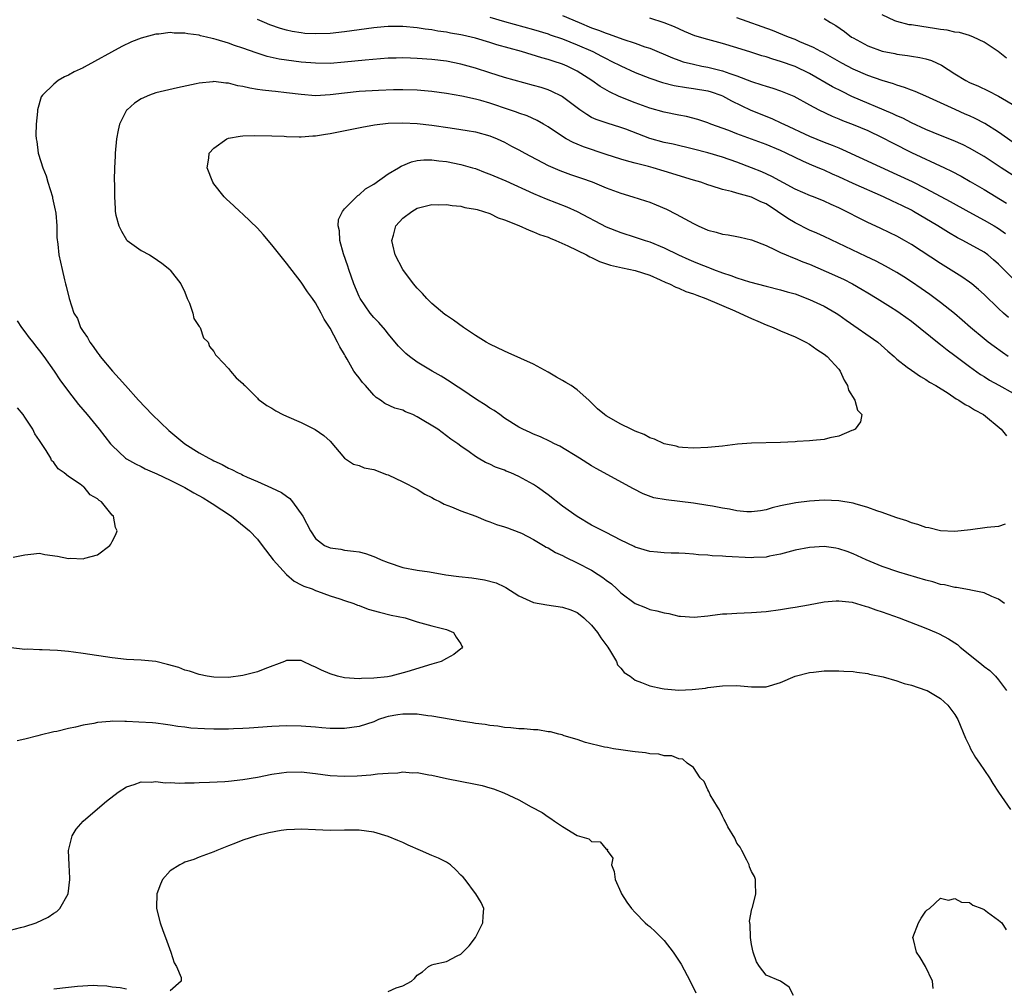
# Model space of a CAD drawing. Units: inches. Extents: x 2568000 to 2571000, y 1506000 to 1509000.
# Drawn here: x 2570260 to 2570396, y 1506500 to 1506633 of the extents above; entities that cross this region are included whole.
import ezdxf

# ---------------------------------------------------------------- set-up
doc = ezdxf.new("R2010")
doc.units = ezdxf.units.IN
doc.header["$MEASUREMENT"] = 0
doc.layers.add('LD25681506_2ft', color=80, linetype='Continuous')

msp = doc.modelspace()

# ---------------------------------------------------------------- linework, layer by layer
at = {"layer": 'LD25681506_2ft'}
for points, elevation in [([(2570325, 1506633.75), (2570327, 1506633.13), (2570331, 1506632.02), (2570333, 1506631.43), (2570333.31, 1506631.31), (2570335, 1506630.75), (2570337, 1506629.95), (2570339.16, 1506629), (2570340.37, 1506628.37), (2570341, 1506628.03), (2570341.7, 1506627.7), (2570343, 1506627.03), (2570345, 1506626.1), (2570347, 1506625.34), (2570348.76, 1506624.76), (2570350.34, 1506624.34), (2570352.04, 1506624.04), (2570353, 1506623.92), (2570355, 1506623.58), (2570355.45, 1506623.45), (2570356.79, 1506623), (2570357, 1506622.91), (2570358.23, 1506622.23), (2570360.92, 1506620.92), (2570363.78, 1506619.78), (2570365.15, 1506619.15), (2570365.43, 1506619), (2570369, 1506617.33), (2570371, 1506616.52), (2570372.12, 1506616.12), (2570373, 1506615.73), (2570373.53, 1506615.53), (2570381, 1506612.09), (2570383.09, 1506611.09), (2570385, 1506610.14), (2570388.35, 1506608.35), (2570390.91, 1506606.91), (2570393, 1506605.8), (2570394.39, 1506605), (2570395, 1506604.63), (2570395.94, 1506603.94)], 10260), ([(2570335, 1506633.98), (2570337.28, 1506633), (2570339, 1506632.28), (2570339.96, 1506631.96), (2570341, 1506631.52), (2570341.41, 1506631.41), (2570343.29, 1506630.71), (2570345, 1506630.16), (2570346.33, 1506629.67), (2570347, 1506629.45), (2570350.12, 1506628.12), (2570351, 1506627.81), (2570351.61, 1506627.61), (2570353, 1506627.25), (2570354.17, 1506627), (2570355, 1506626.85), (2570357, 1506626.35), (2570358.03, 1506625.97), (2570359, 1506625.67), (2570361, 1506624.9), (2570362.44, 1506624.44), (2570363, 1506624.23), (2570363.95, 1506623.95), (2570365, 1506623.59), (2570366.84, 1506622.84), (2570369, 1506621.67), (2570370.26, 1506621), (2570372.1, 1506620.1), (2570373, 1506619.76), (2570373.52, 1506619.52), (2570375, 1506618.98), (2570377, 1506618.12), (2570379, 1506617.18), (2570380.42, 1506616.42), (2570383, 1506615.1), (2570387.55, 1506613), (2570388.53, 1506612.53), (2570389.84, 1506611.84), (2570391.11, 1506611.11), (2570393, 1506609.99), (2570396.11, 1506608.11)], 10258), ([(2570397, 1506611.95), (2570395.34, 1506613), (2570393, 1506614.56), (2570391, 1506615.72), (2570390.15, 1506616.15), (2570388.75, 1506616.75), (2570387, 1506617.44), (2570385, 1506618.27), (2570383, 1506619.18), (2570381.81, 1506619.81), (2570381, 1506620.15), (2570380.44, 1506620.44), (2570374.83, 1506622.83), (2570373.48, 1506623.48), (2570372.16, 1506624.16), (2570369, 1506625.96), (2570367, 1506626.94), (2570365, 1506627.64), (2570363.94, 1506627.94), (2570363, 1506628.26), (2570362.43, 1506628.43), (2570360.92, 1506628.92), (2570359, 1506629.52), (2570357, 1506630.1), (2570355, 1506630.64), (2570353.19, 1506631.19), (2570351.77, 1506631.77), (2570350.39, 1506632.39), (2570348.98, 1506632.98), (2570347, 1506633.61)], 10256), ([(2570397, 1506616.5), (2570395, 1506617.9), (2570393.11, 1506619.11), (2570391.79, 1506619.79), (2570391, 1506620.15), (2570390.4, 1506620.4), (2570389.01, 1506621.01), (2570385, 1506622.88), (2570383.52, 1506623.52), (2570383, 1506623.7), (2570382.07, 1506624.07), (2570381, 1506624.38), (2570380.56, 1506624.56), (2570379, 1506625.02), (2570377, 1506625.72), (2570375, 1506626.58), (2570373.41, 1506627.41), (2570372.14, 1506628.14), (2570370.85, 1506628.85), (2570370.53, 1506629), (2570369.55, 1506629.55), (2570367.65, 1506630.35), (2570367, 1506630.64), (2570366.07, 1506631), (2570365.32, 1506631.32), (2570363.89, 1506631.89), (2570359, 1506633.64)], 10254), ([(2570396.09, 1506628.09), (2570394.95, 1506629), (2570393, 1506630.31), (2570391.56, 1506631), (2570391, 1506631.21), (2570389.61, 1506631.61), (2570389, 1506631.69), (2570387.95, 1506631.95), (2570387, 1506632.05), (2570386.2, 1506632.2), (2570384.43, 1506632.43), (2570383, 1506632.67), (2570382.7, 1506632.7), (2570381, 1506633.12), (2570380.75, 1506633.25), (2570379, 1506634.04)], 10250), ([(2570397, 1506597.69), (2570395, 1506599.72), (2570394.32, 1506600.32), (2570393.51, 1506601), (2570393, 1506601.37), (2570390.1, 1506603), (2570389.37, 1506603.37), (2570388.1, 1506604.1), (2570386.66, 1506605), (2570383.28, 1506607), (2570383, 1506607.15), (2570381.76, 1506607.76), (2570381, 1506608.14), (2570380.4, 1506608.4), (2570379.19, 1506609), (2570375, 1506610.82), (2570373, 1506611.74), (2570372.13, 1506612.13), (2570371, 1506612.65), (2570370.75, 1506612.75), (2570370.18, 1506613), (2570369, 1506613.49), (2570368.07, 1506613.93), (2570367, 1506614.4), (2570365.79, 1506615), (2570365, 1506615.36), (2570363, 1506616.2), (2570359, 1506617.68), (2570357.89, 1506618.11), (2570355.4, 1506619), (2570355, 1506619.17), (2570353.63, 1506619.63), (2570352.04, 1506620.04), (2570351, 1506620.24), (2570349, 1506620.65), (2570347, 1506621.21), (2570345, 1506621.94), (2570342.8, 1506622.8), (2570341.44, 1506623.44), (2570340.18, 1506624.18), (2570339.04, 1506625), (2570337, 1506626.3), (2570335.61, 1506627), (2570335, 1506627.26), (2570333.68, 1506627.68), (2570333, 1506627.91), (2570332.15, 1506628.15), (2570329.34, 1506629), (2570325.93, 1506629.93), (2570325, 1506630.23), (2570323, 1506630.83), (2570321.24, 1506631.24), (2570321, 1506631.31), (2570319.55, 1506631.55), (2570319, 1506631.68), (2570317.83, 1506631.83), (2570317, 1506631.99), (2570316.1, 1506632.1), (2570315, 1506632.28), (2570313, 1506632.47), (2570311, 1506632.47), (2570310.42, 1506632.42), (2570309, 1506632.28), (2570305, 1506631.71), (2570303, 1506631.5), (2570301, 1506631.43), (2570299.51, 1506631.51), (2570299, 1506631.56), (2570297.77, 1506631.77), (2570297, 1506631.94), (2570296.18, 1506632.18), (2570294.7, 1506632.7), (2570293.95, 1506633), (2570293, 1506633.41)], 10262), ([(2570371, 1506633.54), (2570371.86, 1506633), (2570372.6, 1506632.6), (2570373.78, 1506631.78), (2570374.78, 1506631), (2570375, 1506630.87), (2570377, 1506629.78), (2570379, 1506629.04), (2570380.72, 1506628.72), (2570381, 1506628.65), (2570382.48, 1506628.48), (2570383, 1506628.37), (2570384.19, 1506628.19), (2570385, 1506627.98), (2570385.76, 1506627.76), (2570387.13, 1506627.13), (2570389, 1506625.93), (2570390.52, 1506625), (2570391, 1506624.76), (2570392.24, 1506624.24), (2570393.59, 1506623.59), (2570395, 1506622.86), (2570397.43, 1506621.43)], 10252), ([(2570396.39, 1506592.39), (2570395.68, 1506593), (2570395, 1506593.62), (2570393, 1506595.55), (2570392.24, 1506596.24), (2570391.33, 1506597), (2570391, 1506597.25), (2570389.97, 1506597.97), (2570387, 1506599.8), (2570383, 1506602.43), (2570382.04, 1506603), (2570381, 1506603.58), (2570380.05, 1506604.05), (2570378.69, 1506604.69), (2570377, 1506605.45), (2570373, 1506607.47), (2570371.95, 1506607.95), (2570371, 1506608.4), (2570369.53, 1506609), (2570369.14, 1506609.14), (2570367, 1506610.06), (2570363.8, 1506611.8), (2570362.42, 1506612.42), (2570361, 1506613), (2570359, 1506613.75), (2570357, 1506614.46), (2570355, 1506615.06), (2570353, 1506615.58), (2570350.24, 1506616.24), (2570349, 1506616.5), (2570347, 1506617.05), (2570343.69, 1506618.31), (2570343, 1506618.55), (2570341.12, 1506619.12), (2570339.64, 1506619.64), (2570339, 1506619.94), (2570338.32, 1506620.32), (2570337.35, 1506621), (2570335, 1506622.78), (2570334.87, 1506622.87), (2570333.52, 1506623.52), (2570333, 1506623.72), (2570332.04, 1506624.04), (2570331, 1506624.35), (2570327, 1506625.45), (2570325, 1506626.06), (2570323, 1506626.71), (2570321, 1506627.28), (2570319, 1506627.66), (2570317, 1506627.89), (2570315, 1506628.06), (2570314.08, 1506628.08), (2570313, 1506628.14), (2570312.1, 1506628.1), (2570311, 1506628.08), (2570307.81, 1506627.81), (2570305, 1506627.52), (2570303, 1506627.38), (2570301, 1506627.4), (2570299, 1506627.56), (2570297, 1506627.8), (2570295.97, 1506627.97), (2570294.34, 1506628.34), (2570292.82, 1506628.82), (2570291, 1506629.47), (2570289.85, 1506629.85), (2570289, 1506630.15), (2570287.33, 1506630.67), (2570287, 1506630.76), (2570286.78, 1506630.78), (2570285.97, 1506631), (2570285.18, 1506631.18), (2570285, 1506631.24), (2570283.43, 1506631.43), (2570283, 1506631.54), (2570281.54, 1506631.54), (2570281, 1506631.61), (2570279.41, 1506631.41), (2570279, 1506631.39), (2570277.48, 1506631), (2570277, 1506630.86), (2570275.68, 1506630.32), (2570274.32, 1506629.68), (2570269.13, 1506626.87), (2570269, 1506626.78), (2570267.78, 1506626.22), (2570267, 1506625.74), (2570266.46, 1506625.54), (2570265.59, 1506625), (2570265, 1506624.53), (2570263.4, 1506623), (2570263.24, 1506622.76), (2570262.73, 1506621), (2570262.74, 1506620.74), (2570262.54, 1506619), (2570262.5, 1506617.5), (2570262.54, 1506617), (2570262.63, 1506616.63), (2570262.84, 1506615), (2570262.89, 1506614.89), (2570263.45, 1506613), (2570263.9, 1506611.9), (2570264.14, 1506611), (2570264.78, 1506609), (2570264.81, 1506608.81), (2570265, 1506608), (2570265.17, 1506607.17), (2570265.22, 1506607), (2570265.26, 1506606.74), (2570265.38, 1506605), (2570265.4, 1506603.4), (2570265.52, 1506602.48), (2570265.68, 1506601), (2570266.11, 1506599), (2570266.45, 1506597.55), (2570266.59, 1506597), (2570266.69, 1506596.69), (2570267.07, 1506595), (2570267.75, 1506593), (2570268.23, 1506592.23), (2570268.67, 1506591), (2570269, 1506590.47), (2570269.61, 1506589.61), (2570269.91, 1506589), (2570270.4, 1506588.4), (2570271, 1506587.5), (2570271.23, 1506587.23), (2570271.37, 1506587), (2570273.04, 1506585), (2570273.98, 1506583.98), (2570274.82, 1506583), (2570276.62, 1506581), (2570278.5, 1506579), (2570280.82, 1506576.82), (2570281.92, 1506575.92), (2570283, 1506575), (2570285, 1506573.74), (2570286.31, 1506573), (2570286.78, 1506572.78), (2570287, 1506572.64), (2570288.13, 1506572.13), (2570289, 1506571.65), (2570289.46, 1506571.46), (2570290.35, 1506571), (2570290.8, 1506570.8), (2570291, 1506570.69), (2570291.59, 1506570.41), (2570293, 1506569.81), (2570294.94, 1506568.94), (2570296.3, 1506568.3), (2570297, 1506567.76), (2570297.44, 1506567.44), (2570297.82, 1506567), (2570299.25, 1506565), (2570300.31, 1506563), (2570301, 1506561.97), (2570302.24, 1506561), (2570303, 1506560.67), (2570304.47, 1506560.47), (2570305, 1506560.35), (2570306.21, 1506560.21), (2570307, 1506560.09), (2570307.87, 1506559.87), (2570309, 1506559.49), (2570309.35, 1506559.35), (2570310.01, 1506559), (2570311, 1506558.63), (2570313, 1506557.97), (2570315, 1506557.57), (2570316.66, 1506557.34), (2570318.94, 1506556.94), (2570320.7, 1506556.7), (2570322.51, 1506556.51), (2570324.27, 1506556.27), (2570325.84, 1506555.84), (2570327, 1506555.27), (2570327.2, 1506555.2), (2570329, 1506554.04), (2570331, 1506553.13), (2570332.81, 1506552.81), (2570335, 1506552.5), (2570336.12, 1506552.12), (2570337, 1506551.75), (2570337.43, 1506551.43), (2570337.93, 1506551), (2570339, 1506550.01), (2570339.79, 1506549), (2570340.26, 1506548.26), (2570341.21, 1506547), (2570341.61, 1506546.39), (2570342.44, 1506545), (2570342.57, 1506544.57), (2570343, 1506544.09), (2570343.49, 1506543.49), (2570344.28, 1506543), (2570345, 1506542.42), (2570345.88, 1506542.12), (2570347, 1506541.64), (2570348.69, 1506541.31), (2570349, 1506541.24), (2570351, 1506541.06), (2570352.85, 1506541.15), (2570354.65, 1506541.35), (2570355, 1506541.41), (2570357, 1506541.66), (2570359, 1506541.72), (2570361, 1506541.53), (2570363, 1506541.51), (2570365, 1506542.1), (2570367.03, 1506542.97), (2570369, 1506543.49), (2570369.54, 1506543.54), (2570371, 1506543.72), (2570373, 1506543.74), (2570373.69, 1506543.69), (2570375, 1506543.63), (2570375.52, 1506543.52), (2570377, 1506543.34), (2570377.26, 1506543.26), (2570379.12, 1506542.88), (2570381, 1506542.34), (2570382, 1506542), (2570383, 1506541.75), (2570385, 1506541.08), (2570385.18, 1506541), (2570387, 1506539.92), (2570388.04, 1506539), (2570389, 1506537.71), (2570389.39, 1506537), (2570390.44, 1506534.44), (2570391, 1506533.35), (2570391.16, 1506533), (2570391.81, 1506531.81), (2570392.39, 1506531), (2570393.76, 1506529), (2570394.21, 1506528.21), (2570395.01, 1506527.01), (2570396.65, 1506524.65)], 10264), ([(2570396.34, 1506587), (2570395.55, 1506587.55), (2570394.38, 1506588.38), (2570393.57, 1506589), (2570393, 1506589.46), (2570391.13, 1506591), (2570390, 1506592), (2570388.92, 1506592.92), (2570387, 1506594.43), (2570385.54, 1506595.54), (2570384.37, 1506596.37), (2570383, 1506597.29), (2570381.96, 1506597.96), (2570381, 1506598.56), (2570379.46, 1506599.46), (2570378.15, 1506600.15), (2570376.8, 1506600.8), (2570371, 1506603.54), (2570369.99, 1506603.99), (2570369, 1506604.42), (2570367, 1506605.43), (2570366.02, 1506606.02), (2570364.58, 1506607), (2570363, 1506608.01), (2570362.3, 1506608.3), (2570361, 1506608.95), (2570359, 1506609.5), (2570358.26, 1506609.74), (2570357, 1506610.02), (2570355.47, 1506610.53), (2570355, 1506610.66), (2570354.02, 1506611), (2570353, 1506611.29), (2570349, 1506612.55), (2570347.46, 1506613), (2570346.83, 1506613.17), (2570345, 1506613.63), (2570344.12, 1506613.88), (2570343, 1506614.17), (2570341, 1506614.81), (2570337.88, 1506615.88), (2570337, 1506616.26), (2570336.47, 1506616.47), (2570335.49, 1506617), (2570335, 1506617.29), (2570333, 1506618.62), (2570332.38, 1506619), (2570331.5, 1506619.5), (2570330.13, 1506620.13), (2570329, 1506620.53), (2570328.67, 1506620.67), (2570327.71, 1506621), (2570325, 1506621.89), (2570323.74, 1506622.26), (2570323, 1506622.45), (2570321.12, 1506622.88), (2570319, 1506623.22), (2570317, 1506623.48), (2570315, 1506623.67), (2570313, 1506623.74), (2570311.73, 1506623.73), (2570309.66, 1506623.66), (2570307, 1506623.5), (2570305, 1506623.27), (2570303, 1506623.02), (2570301, 1506622.91), (2570299, 1506623.07), (2570297, 1506623.34), (2570295.5, 1506623.5), (2570295, 1506623.57), (2570293.68, 1506623.68), (2570293, 1506623.8), (2570291.94, 1506623.94), (2570291, 1506624.17), (2570290.28, 1506624.28), (2570289, 1506624.64), (2570288.64, 1506624.64), (2570287, 1506624.87), (2570286.84, 1506624.84), (2570285, 1506624.67), (2570284.56, 1506624.56), (2570282.02, 1506624.02), (2570279, 1506623.31), (2570278.14, 1506623), (2570277, 1506622.5), (2570276.09, 1506621.91), (2570275.06, 1506621), (2570275, 1506620.92), (2570274.02, 1506619), (2570273.82, 1506618.18), (2570273.59, 1506617), (2570273.41, 1506615), (2570273.41, 1506614.59), (2570273.32, 1506613), (2570273.29, 1506611.29), (2570273.31, 1506610.69), (2570273.31, 1506609), (2570273.41, 1506607.41), (2570273.41, 1506607), (2570273.53, 1506606.47), (2570273.91, 1506605), (2570274.27, 1506604.27), (2570275, 1506603.09), (2570275.09, 1506603), (2570277, 1506601.59), (2570278.15, 1506601), (2570278.67, 1506600.67), (2570279.84, 1506599.84), (2570280.94, 1506599), (2570281, 1506598.92), (2570282.44, 1506597), (2570283, 1506595.87), (2570283.35, 1506595), (2570283.63, 1506594.37), (2570284.12, 1506593), (2570284.26, 1506592.26), (2570285, 1506591.16), (2570285.05, 1506591.05), (2570285.1, 1506591), (2570285.56, 1506589.56), (2570286.22, 1506589), (2570286.4, 1506588.4), (2570287, 1506587.69), (2570287.23, 1506587.23), (2570287.48, 1506587), (2570289, 1506585.38), (2570289.29, 1506585), (2570290.08, 1506584.08), (2570291, 1506583.31), (2570291.13, 1506583.13), (2570291.28, 1506583), (2570293, 1506581.26), (2570293.12, 1506581.12), (2570294.28, 1506580.28), (2570295, 1506579.91), (2570295.52, 1506579.52), (2570296.51, 1506579), (2570297, 1506578.81), (2570299, 1506577.92), (2570300.96, 1506576.96), (2570302.15, 1506576.15), (2570303, 1506575.33), (2570305, 1506573.02), (2570306.2, 1506572.2), (2570307, 1506571.99), (2570307.7, 1506571.7), (2570309, 1506571.46), (2570310.77, 1506570.77), (2570311, 1506570.7), (2570313, 1506569.77), (2570315, 1506568.72), (2570316.06, 1506568.06), (2570317, 1506567.59), (2570317.37, 1506567.37), (2570318.17, 1506567), (2570318.69, 1506566.69), (2570319.71, 1506566.29), (2570321, 1506565.74), (2570323.06, 1506565), (2570324.42, 1506564.42), (2570325, 1506564.25), (2570325.89, 1506563.89), (2570327, 1506563.57), (2570327.4, 1506563.4), (2570329, 1506562.82), (2570329.34, 1506562.66), (2570331, 1506561.81), (2570332.37, 1506561), (2570332.76, 1506560.76), (2570333, 1506560.66), (2570334.03, 1506560.03), (2570335, 1506559.6), (2570335.39, 1506559.39), (2570337, 1506558.6), (2570339, 1506557.57), (2570339.91, 1506557), (2570340.56, 1506556.56), (2570341, 1506556.21), (2570341.71, 1506555.71), (2570342.48, 1506555), (2570343, 1506554.47), (2570345, 1506552.99), (2570346.43, 1506552.43), (2570347, 1506552.17), (2570347.99, 1506551.99), (2570349, 1506551.7), (2570349.6, 1506551.6), (2570351, 1506551.27), (2570351.24, 1506551.24), (2570353.1, 1506551.1), (2570355, 1506551.32), (2570355.33, 1506551.33), (2570357, 1506551.56), (2570357.59, 1506551.59), (2570359, 1506551.68), (2570361, 1506551.76), (2570363, 1506551.91), (2570365, 1506552.15), (2570366.39, 1506552.39), (2570367, 1506552.48), (2570368.83, 1506552.83), (2570371, 1506553.23), (2570372.63, 1506553.37), (2570373, 1506553.36), (2570374.84, 1506553.16), (2570375.47, 1506553), (2570376.64, 1506552.64), (2570377, 1506552.56), (2570378.13, 1506552.13), (2570379, 1506551.83), (2570381.33, 1506551), (2570385, 1506549.59), (2570386.43, 1506549), (2570386.82, 1506548.82), (2570388.13, 1506548.13), (2570389.33, 1506547.33), (2570389.72, 1506547), (2570392.66, 1506544.66), (2570393, 1506544.34), (2570393.78, 1506543.78), (2570394.57, 1506543), (2570395, 1506542.48), (2570396.11, 1506541)], 10266), ([(2570395.82, 1506553), (2570395, 1506553.59), (2570394.06, 1506553.94), (2570393, 1506554.46), (2570391.17, 1506554.83), (2570391, 1506554.89), (2570389.21, 1506555.21), (2570389, 1506555.2), (2570387.58, 1506555.58), (2570387, 1506555.63), (2570385.96, 1506555.96), (2570385, 1506556.19), (2570381.3, 1506557.3), (2570379, 1506558.1), (2570376.8, 1506559), (2570375, 1506559.84), (2570374.16, 1506560.16), (2570373, 1506560.54), (2570372.61, 1506560.61), (2570371, 1506560.83), (2570369, 1506560.72), (2570367, 1506560.32), (2570365, 1506559.77), (2570363.5, 1506559.5), (2570363, 1506559.39), (2570361.33, 1506559.33), (2570361, 1506559.3), (2570357.46, 1506559.46), (2570357, 1506559.52), (2570355.57, 1506559.57), (2570355, 1506559.65), (2570353.72, 1506559.72), (2570353, 1506559.8), (2570351.86, 1506559.86), (2570351, 1506559.92), (2570349.94, 1506559.94), (2570349, 1506559.98), (2570348.07, 1506560.07), (2570347, 1506560.17), (2570345, 1506560.74), (2570344.83, 1506560.84), (2570343, 1506561.7), (2570341, 1506562.76), (2570339.52, 1506563.52), (2570339, 1506563.8), (2570337, 1506564.97), (2570335, 1506566.41), (2570333, 1506567.95), (2570331.56, 1506569), (2570331, 1506569.37), (2570329, 1506570.48), (2570327.87, 1506571), (2570327.24, 1506571.24), (2570327, 1506571.36), (2570325.78, 1506571.78), (2570325, 1506572.18), (2570324.4, 1506572.4), (2570323.37, 1506573), (2570323, 1506573.23), (2570322.13, 1506573.87), (2570321, 1506574.66), (2570320.56, 1506575), (2570319.64, 1506575.64), (2570317.81, 1506577), (2570315, 1506578.71), (2570314.38, 1506579), (2570313.4, 1506579.4), (2570313, 1506579.61), (2570311.91, 1506579.91), (2570310.55, 1506580.55), (2570309.96, 1506581), (2570309.36, 1506581.36), (2570309, 1506581.7), (2570307.87, 1506583), (2570307.45, 1506583.45), (2570307, 1506584.06), (2570306.57, 1506584.57), (2570306.29, 1506585), (2570305.37, 1506586.63), (2570305.09, 1506587.09), (2570305, 1506587.28), (2570304.34, 1506588.34), (2570304.04, 1506589), (2570303, 1506590.93), (2570302.17, 1506592.17), (2570301.75, 1506593), (2570301, 1506594.39), (2570300.58, 1506595), (2570299.91, 1506595.91), (2570299, 1506597.23), (2570297, 1506599.86), (2570295, 1506602.39), (2570293.8, 1506603.8), (2570293, 1506604.69), (2570291, 1506606.62), (2570290.56, 1506607), (2570289.76, 1506607.76), (2570288.7, 1506608.7), (2570288.41, 1506609), (2570287, 1506610.78), (2570286.85, 1506611), (2570286.09, 1506613), (2570286.31, 1506614.31), (2570286.37, 1506615), (2570287, 1506615.7), (2570288.81, 1506617), (2570289, 1506617.08), (2570290.64, 1506617.36), (2570291, 1506617.39), (2570292.56, 1506617.44), (2570295, 1506617.41), (2570296.67, 1506617.33), (2570297, 1506617.3), (2570298.73, 1506617.27), (2570299, 1506617.24), (2570300.62, 1506617.38), (2570301, 1506617.38), (2570302.37, 1506617.63), (2570303, 1506617.72), (2570307.39, 1506618.61), (2570309.09, 1506618.91), (2570311, 1506619.12), (2570313, 1506619.2), (2570315, 1506619.11), (2570317, 1506618.88), (2570319.51, 1506618.49), (2570321, 1506618.29), (2570321.87, 1506618.13), (2570323, 1506617.96), (2570325, 1506617.41), (2570325.98, 1506617), (2570327, 1506616.53), (2570327.99, 1506615.99), (2570329, 1506615.47), (2570329.81, 1506615), (2570333, 1506613.33), (2570334.61, 1506612.61), (2570336.08, 1506612.08), (2570337.58, 1506611.58), (2570339.06, 1506611.06), (2570341, 1506610.25), (2570343, 1506609.51), (2570344.69, 1506609), (2570346.43, 1506608.43), (2570347, 1506608.24), (2570347.89, 1506607.89), (2570349.28, 1506607.28), (2570350.61, 1506606.61), (2570353, 1506605.32), (2570353.67, 1506605), (2570355, 1506604.42), (2570356.14, 1506604.14), (2570357, 1506603.85), (2570357.78, 1506603.78), (2570359, 1506603.52), (2570359.45, 1506603.45), (2570361, 1506603.08), (2570363, 1506602.29), (2570364.28, 1506601.72), (2570365, 1506601.34), (2570365.76, 1506601), (2570366.63, 1506600.63), (2570367, 1506600.52), (2570368.06, 1506600.06), (2570369, 1506599.72), (2570371.28, 1506598.72), (2570373.64, 1506597.64), (2570374.92, 1506597), (2570376.25, 1506596.25), (2570377, 1506595.78), (2570378.31, 1506595), (2570380.15, 1506593.85), (2570381, 1506593.32), (2570381.47, 1506593), (2570383, 1506591.88), (2570386.81, 1506588.81), (2570387, 1506588.67), (2570387.94, 1506587.94), (2570389, 1506587.16), (2570391, 1506585.64), (2570392.54, 1506584.54), (2570393, 1506584.26), (2570393.77, 1506583.77), (2570395.04, 1506583.04), (2570397, 1506581.95)], 10268), ([(2570395.91, 1506563.91), (2570395, 1506563.6), (2570393.45, 1506563.45), (2570391.15, 1506563.15), (2570389, 1506562.92), (2570387, 1506563.02), (2570385.41, 1506563.41), (2570385, 1506563.48), (2570383.87, 1506563.87), (2570383, 1506564.11), (2570382.37, 1506564.37), (2570381, 1506564.8), (2570380.86, 1506564.86), (2570379, 1506565.51), (2570378.24, 1506565.76), (2570377, 1506566.21), (2570375.28, 1506566.72), (2570375, 1506566.81), (2570373, 1506567.15), (2570371, 1506567.21), (2570369, 1506567.11), (2570367.12, 1506566.88), (2570365, 1506566.43), (2570363.84, 1506566.16), (2570363, 1506565.89), (2570362.23, 1506565.77), (2570361, 1506565.62), (2570360.38, 1506565.62), (2570359, 1506565.74), (2570357.98, 1506565.98), (2570357, 1506566.12), (2570355.62, 1506566.38), (2570355, 1506566.51), (2570353, 1506566.82), (2570349.25, 1506567.25), (2570347.57, 1506567.57), (2570346.09, 1506568.09), (2570344.77, 1506568.77), (2570339.6, 1506571.6), (2570339, 1506571.95), (2570337.32, 1506573), (2570334.64, 1506574.64), (2570333.88, 1506575), (2570333.31, 1506575.31), (2570331.96, 1506575.96), (2570331, 1506576.31), (2570330.54, 1506576.54), (2570329.54, 1506577), (2570329, 1506577.28), (2570327, 1506578.54), (2570326.34, 1506579), (2570325.57, 1506579.57), (2570325, 1506579.88), (2570324.34, 1506580.34), (2570323.3, 1506581), (2570321, 1506582.55), (2570320.28, 1506583), (2570319.53, 1506583.53), (2570318.3, 1506584.3), (2570317.06, 1506585), (2570315, 1506586.25), (2570313.94, 1506587), (2570313.42, 1506587.42), (2570312.42, 1506588.42), (2570311, 1506590.11), (2570310.62, 1506590.62), (2570309.71, 1506591.71), (2570309, 1506592.39), (2570308.52, 1506593), (2570307.13, 1506595), (2570307, 1506595.25), (2570306.28, 1506597), (2570305.57, 1506599), (2570305.44, 1506599.44), (2570304.86, 1506601.14), (2570304.35, 1506603), (2570304.3, 1506604.3), (2570304.1, 1506605), (2570304.14, 1506605.86), (2570304.69, 1506607), (2570305, 1506607.35), (2570306.62, 1506609), (2570306.82, 1506609.18), (2570307, 1506609.27), (2570307.89, 1506610.11), (2570309, 1506610.74), (2570311, 1506612.16), (2570312.4, 1506613), (2570312.76, 1506613.24), (2570314.19, 1506613.81), (2570315, 1506613.98), (2570315.91, 1506614.09), (2570317, 1506614.1), (2570317.96, 1506613.96), (2570319, 1506613.87), (2570321, 1506613.47), (2570322.61, 1506613), (2570323, 1506612.88), (2570324.35, 1506612.35), (2570325, 1506612.12), (2570327.19, 1506611.19), (2570331, 1506609.47), (2570332.74, 1506608.74), (2570334.18, 1506608.18), (2570335.6, 1506607.6), (2570337, 1506606.96), (2570341, 1506604.87), (2570343, 1506604.08), (2570345, 1506603.46), (2570346.36, 1506603), (2570347, 1506602.8), (2570349, 1506601.97), (2570350.95, 1506601), (2570352.37, 1506600.37), (2570353, 1506600.09), (2570353.79, 1506599.79), (2570355, 1506599.29), (2570355.22, 1506599.22), (2570355.77, 1506599), (2570357, 1506598.54), (2570358.16, 1506598.16), (2570359, 1506597.83), (2570360.72, 1506597.28), (2570363, 1506596.68), (2570365, 1506596.19), (2570365.93, 1506595.93), (2570367, 1506595.62), (2570369, 1506594.88), (2570371, 1506593.93), (2570372.63, 1506593), (2570373, 1506592.76), (2570374.02, 1506592.02), (2570378.39, 1506589), (2570379.75, 1506587.75), (2570380.64, 1506587), (2570381, 1506586.65), (2570382.44, 1506585.56), (2570383, 1506585.11), (2570384.24, 1506584.24), (2570385, 1506583.85), (2570385.49, 1506583.49), (2570386.35, 1506583), (2570388.05, 1506581.95), (2570389.19, 1506581.19), (2570389.55, 1506581), (2570390.42, 1506580.42), (2570391, 1506580.13), (2570391.68, 1506579.68), (2570392.92, 1506579), (2570395.36, 1506577), (2570396.09, 1506576.09)], 10270), ([(2570259.91, 1506591.91), (2570260.55, 1506591), (2570261, 1506590.42), (2570261.6, 1506589.6), (2570262.07, 1506589), (2570262.46, 1506588.46), (2570263, 1506587.81), (2570263.6, 1506587), (2570265.01, 1506585), (2570265.79, 1506583.79), (2570267, 1506582.19), (2570268.39, 1506580.39), (2570269.58, 1506579), (2570271.2, 1506577), (2570271.98, 1506575.98), (2570272.76, 1506575), (2570273, 1506574.74), (2570274.86, 1506573), (2570275, 1506572.9), (2570276.23, 1506572.23), (2570277, 1506571.85), (2570277.54, 1506571.54), (2570279.15, 1506570.84), (2570281, 1506569.99), (2570283, 1506568.98), (2570284.25, 1506568.25), (2570285.53, 1506567.53), (2570286.41, 1506567), (2570286.75, 1506566.75), (2570289.41, 1506565), (2570291.42, 1506563.42), (2570291.89, 1506563), (2570293, 1506561.86), (2570293.67, 1506561), (2570295.15, 1506559), (2570296.99, 1506556.99), (2570298.05, 1506556.05), (2570299, 1506555.58), (2570299.38, 1506555.38), (2570300.55, 1506555), (2570301, 1506554.78), (2570301.29, 1506554.71), (2570303, 1506554.06), (2570304.36, 1506553.64), (2570305, 1506553.41), (2570306.26, 1506553), (2570306.76, 1506552.76), (2570307, 1506552.7), (2570308.23, 1506552.23), (2570309.78, 1506551.78), (2570311.4, 1506551.4), (2570313.35, 1506551), (2570315, 1506550.48), (2570317, 1506549.92), (2570317.75, 1506549.75), (2570319, 1506549.4), (2570319.99, 1506549), (2570320.35, 1506548.35), (2570321, 1506547.42), (2570321.12, 1506547.12), (2570321.23, 1506547), (2570321.15, 1506546.85), (2570321, 1506546.76), (2570320.04, 1506545.96), (2570319, 1506545.42), (2570318.3, 1506545), (2570317, 1506544.63), (2570313.58, 1506543.58), (2570311.38, 1506543), (2570310.92, 1506542.92), (2570309, 1506542.72), (2570307.32, 1506542.68), (2570307, 1506542.63), (2570305, 1506542.78), (2570304.02, 1506543), (2570303, 1506543.3), (2570301.82, 1506543.82), (2570301, 1506544.24), (2570300.45, 1506544.45), (2570299.28, 1506545), (2570299, 1506545.17), (2570298.85, 1506545.15), (2570297, 1506545.15), (2570296.91, 1506545.09), (2570296.71, 1506545), (2570294.02, 1506544.02), (2570293, 1506543.6), (2570291, 1506543.07), (2570289, 1506542.82), (2570287, 1506542.85), (2570286.06, 1506543), (2570285, 1506543.2), (2570283.66, 1506543.66), (2570283, 1506543.83), (2570282.17, 1506544.17), (2570280.61, 1506544.61), (2570279, 1506544.99), (2570277, 1506545.2), (2570275, 1506545.29), (2570273, 1506545.5), (2570269, 1506546.13), (2570267.69, 1506546.31), (2570267, 1506546.38), (2570265.49, 1506546.51), (2570263.39, 1506546.61), (2570263, 1506546.6), (2570261.31, 1506546.69), (2570261, 1506546.67), (2570259.12, 1506546.88)], 10262), ([(2570259.39, 1506559.39), (2570261, 1506559.7), (2570261.8, 1506559.8), (2570263, 1506559.91), (2570263.76, 1506559.76), (2570265.5, 1506559.5), (2570267, 1506559.21), (2570267.23, 1506559.23), (2570269, 1506559.14), (2570269.24, 1506559.24), (2570271, 1506559.69), (2570272.7, 1506561), (2570272.82, 1506561.18), (2570273, 1506561.55), (2570273.5, 1506562.5), (2570273.7, 1506563), (2570273.45, 1506563.45), (2570273.2, 1506565), (2570273, 1506565.18), (2570271.54, 1506567), (2570271.2, 1506567.2), (2570271, 1506567.41), (2570269.98, 1506567.98), (2570269.13, 1506569), (2570269.05, 1506569.05), (2570268.58, 1506569.42), (2570267, 1506570.5), (2570266.42, 1506571), (2570265.56, 1506571.56), (2570265, 1506572.4), (2570264.67, 1506572.67), (2570264.57, 1506573), (2570263.94, 1506574.06), (2570263.17, 1506575.17), (2570263, 1506575.46), (2570262.38, 1506576.38), (2570262.1, 1506577), (2570261, 1506578.67), (2570260.77, 1506579), (2570259.96, 1506579.96)], 10260), ([(2570366.78, 1506499), (2570366.18, 1506500.18), (2570364.98, 1506500.98), (2570363, 1506501.8), (2570362.1, 1506503), (2570361.67, 1506503.67), (2570361.23, 1506505), (2570361, 1506506.06), (2570360.84, 1506507), (2570360.8, 1506508.8), (2570360.75, 1506509), (2570360.73, 1506509.27), (2570361.05, 1506510.95), (2570361.13, 1506511.13), (2570361.61, 1506513), (2570361.53, 1506514.47), (2570361.56, 1506515), (2570361.39, 1506515.39), (2570361, 1506516.1), (2570360.73, 1506516.73), (2570360.68, 1506517), (2570360.37, 1506517.63), (2570359.66, 1506519), (2570359.42, 1506519.42), (2570359, 1506519.98), (2570358.69, 1506520.69), (2570357.76, 1506522.24), (2570357.36, 1506523), (2570357.26, 1506523.26), (2570357, 1506523.69), (2570356.6, 1506524.6), (2570356.34, 1506525), (2570355.33, 1506526.67), (2570355.17, 1506527), (2570355.13, 1506527.13), (2570355, 1506527.36), (2570354.48, 1506528.48), (2570353.94, 1506529), (2570353, 1506530.43), (2570352.15, 1506531), (2570351.55, 1506531.55), (2570351, 1506531.59), (2570350.03, 1506532.03), (2570349, 1506532.01), (2570348.23, 1506532.23), (2570347, 1506532.28), (2570346.42, 1506532.42), (2570345, 1506532.55), (2570344.63, 1506532.63), (2570343, 1506532.85), (2570342.02, 1506533), (2570341.18, 1506533.18), (2570340.77, 1506533.23), (2570338.13, 1506533.87), (2570337, 1506534.27), (2570335.21, 1506534.79), (2570334.92, 1506534.92), (2570334.5, 1506535), (2570333.34, 1506535.34), (2570333, 1506535.34), (2570331.58, 1506535.58), (2570331, 1506535.58), (2570329.72, 1506535.72), (2570329, 1506535.72), (2570327.87, 1506535.87), (2570327, 1506535.94), (2570326.09, 1506536.09), (2570325, 1506536.21), (2570324.33, 1506536.33), (2570323, 1506536.47), (2570322.55, 1506536.55), (2570321, 1506536.77), (2570317, 1506537.5), (2570316.45, 1506537.54), (2570315, 1506537.75), (2570313, 1506537.76), (2570312.34, 1506537.66), (2570311, 1506537.42), (2570310.67, 1506537.33), (2570309.67, 1506537), (2570309, 1506536.72), (2570307, 1506536.05), (2570305, 1506535.77), (2570303.77, 1506535.77), (2570303, 1506535.8), (2570301.88, 1506535.88), (2570301, 1506535.97), (2570299, 1506536.12), (2570297, 1506536.16), (2570295, 1506536.08), (2570291.85, 1506535.85), (2570291, 1506535.77), (2570289.72, 1506535.72), (2570289, 1506535.67), (2570287.68, 1506535.68), (2570287, 1506535.67), (2570285.73, 1506535.73), (2570283.85, 1506535.85), (2570283, 1506535.98), (2570282.05, 1506536.05), (2570281, 1506536.25), (2570280.33, 1506536.32), (2570279, 1506536.51), (2570278.56, 1506536.56), (2570276.67, 1506536.67), (2570275, 1506536.73), (2570274.73, 1506536.73), (2570273, 1506536.77), (2570272.73, 1506536.73), (2570271, 1506536.6), (2570270.48, 1506536.48), (2570269, 1506536.22), (2570267.97, 1506535.97), (2570267, 1506535.77), (2570265.39, 1506535.39), (2570265, 1506535.32), (2570263.12, 1506534.88), (2570262.76, 1506534.76), (2570261, 1506534.32), (2570259.92, 1506534.08)], 10264), ([(2570259, 1506508.01), (2570260.39, 1506508.39), (2570261, 1506508.52), (2570262.55, 1506509), (2570264.21, 1506509.79), (2570265, 1506510.37), (2570265.4, 1506510.6), (2570265.82, 1506511), (2570266.94, 1506513), (2570267.19, 1506515), (2570267.17, 1506515.17), (2570267.08, 1506517), (2570267.01, 1506519), (2570267.5, 1506521), (2570268.07, 1506521.93), (2570269.01, 1506523), (2570271, 1506524.74), (2570272.23, 1506525.77), (2570273.84, 1506527), (2570275, 1506527.74), (2570276.05, 1506528.05), (2570277, 1506528.44), (2570278.38, 1506528.39), (2570279, 1506528.49), (2570280.32, 1506528.32), (2570281, 1506528.35), (2570282.27, 1506528.27), (2570283, 1506528.3), (2570284.31, 1506528.31), (2570285, 1506528.35), (2570286.38, 1506528.38), (2570288.5, 1506528.5), (2570289, 1506528.54), (2570291, 1506528.76), (2570293, 1506529.1), (2570295, 1506529.48), (2570296.32, 1506529.68), (2570297, 1506529.76), (2570299, 1506529.8), (2570301, 1506529.58), (2570303, 1506529.31), (2570305, 1506529.2), (2570306.74, 1506529.26), (2570308.62, 1506529.38), (2570309.53, 1506529.53), (2570311, 1506529.64), (2570312.31, 1506529.69), (2570313, 1506529.81), (2570314.31, 1506529.69), (2570315, 1506529.73), (2570316.59, 1506529.41), (2570317, 1506529.36), (2570319, 1506528.91), (2570323, 1506528.13), (2570323.92, 1506527.92), (2570325, 1506527.63), (2570325.48, 1506527.48), (2570326.93, 1506526.93), (2570329, 1506525.94), (2570330.66, 1506525), (2570332.2, 1506524.2), (2570333, 1506523.61), (2570333.39, 1506523.39), (2570333.9, 1506523), (2570335, 1506522.29), (2570337, 1506521.07), (2570338.59, 1506520.59), (2570339, 1506520.22), (2570340.19, 1506520.19), (2570341, 1506519.15), (2570341.17, 1506519.17), (2570341.14, 1506519), (2570341.92, 1506517.92), (2570341.74, 1506517), (2570342.1, 1506516.1), (2570342.25, 1506515), (2570343, 1506513.25), (2570343.13, 1506513), (2570343.86, 1506511.86), (2570344.49, 1506511), (2570345, 1506510.44), (2570346.36, 1506509), (2570346.72, 1506508.72), (2570347, 1506508.54), (2570347.8, 1506507.8), (2570348.58, 1506507), (2570349, 1506506.6), (2570350.22, 1506505), (2570351.31, 1506503.31), (2570352.57, 1506501), (2570353.36, 1506499.36)], 10266), ([(2570311, 1506499.58), (2570312.09, 1506500.09), (2570313, 1506500.34), (2570314.21, 1506501), (2570314.64, 1506501.36), (2570315, 1506501.82), (2570315.72, 1506502.28), (2570316.56, 1506503), (2570317, 1506503.23), (2570317.33, 1506503.33), (2570319, 1506503.72), (2570320.49, 1506504.49), (2570321, 1506504.69), (2570322.15, 1506505.85), (2570323.01, 1506506.99), (2570324, 1506509), (2570324.07, 1506509.93), (2570324.17, 1506511), (2570323.81, 1506511.81), (2570323.08, 1506513), (2570323, 1506513.07), (2570321.61, 1506515), (2570321.31, 1506515.31), (2570321, 1506515.58), (2570320.32, 1506516.32), (2570319.59, 1506517), (2570319, 1506517.37), (2570317.91, 1506517.91), (2570317, 1506518.3), (2570315.45, 1506519), (2570313.73, 1506519.73), (2570313, 1506520.08), (2570312.34, 1506520.34), (2570311, 1506520.93), (2570309, 1506521.53), (2570307, 1506521.8), (2570305, 1506521.8), (2570303, 1506521.75), (2570301, 1506521.81), (2570299, 1506521.91), (2570298.11, 1506521.89), (2570297, 1506521.83), (2570296.26, 1506521.74), (2570294.58, 1506521.42), (2570292.88, 1506521), (2570291, 1506520.39), (2570290, 1506520), (2570289, 1506519.64), (2570287.4, 1506519), (2570287, 1506518.82), (2570285, 1506518.08), (2570284.24, 1506517.76), (2570283, 1506517.38), (2570282.77, 1506517.23), (2570282.3, 1506517), (2570281, 1506516.19), (2570279.95, 1506515), (2570279.64, 1506514.36), (2570279.14, 1506513), (2570279.12, 1506511.12), (2570279.12, 1506511), (2570279.62, 1506509), (2570279.97, 1506507.97), (2570280.35, 1506507), (2570281.1, 1506505), (2570281.53, 1506503.53), (2570281.88, 1506503), (2570282.51, 1506501.49), (2570282.5, 1506501), (2570281, 1506499.68)], 10268), ([(2570386, 1506500), (2570385.9, 1506501), (2570384.97, 1506503), (2570384.23, 1506504.23), (2570383.73, 1506505), (2570383.28, 1506506.72), (2570383.22, 1506507), (2570383.99, 1506509), (2570384.33, 1506509.67), (2570385, 1506510.65), (2570385.17, 1506510.83), (2570385.5, 1506511), (2570387, 1506512.43), (2570388.13, 1506512.13), (2570389, 1506512.38), (2570389.89, 1506511.89), (2570391, 1506511.83), (2570391.45, 1506511.45), (2570392.68, 1506511), (2570393, 1506510.85), (2570393.5, 1506510.5), (2570395, 1506509.39), (2570395.45, 1506509), (2570396.04, 1506508.04)], 10262), ([(2570275, 1506499.89), (2570274.09, 1506500.09), (2570273, 1506500.18), (2570272.29, 1506500.29), (2570271, 1506500.36), (2570270.38, 1506500.38), (2570268.25, 1506500.25), (2570267, 1506500.11), (2570265, 1506499.89)], 10268)]:
    msp.add_lwpolyline(points, dxfattribs=dict(at, elevation=elevation))
at = {"layer": 'LD25681506_2ft', "elevation": 10272}
msp.add_lwpolyline([(2570351, 1506574.53), (2570350.64, 1506574.64), (2570349, 1506574.99), (2570347.64, 1506575.64), (2570347, 1506575.83), (2570346.25, 1506576.25), (2570345, 1506576.73), (2570344.82, 1506576.82), (2570344.42, 1506577), (2570343, 1506577.69), (2570341, 1506578.85), (2570340.79, 1506579), (2570339.81, 1506579.81), (2570338.61, 1506581), (2570337, 1506582.44), (2570336.17, 1506583), (2570335.43, 1506583.43), (2570335, 1506583.71), (2570334.15, 1506584.15), (2570333, 1506584.83), (2570331, 1506585.94), (2570327.52, 1506587.52), (2570327, 1506587.73), (2570325, 1506588.7), (2570324.48, 1506589), (2570323, 1506589.91), (2570321.37, 1506591), (2570320, 1506592), (2570319, 1506592.65), (2570318.8, 1506592.8), (2570317, 1506594.3), (2570316.31, 1506595), (2570315.7, 1506595.7), (2570315, 1506596.42), (2570314.5, 1506597), (2570313.01, 1506599), (2570311.97, 1506601), (2570311.63, 1506602.37), (2570311.51, 1506603), (2570311.72, 1506603.72), (2570312.05, 1506605), (2570313, 1506606.05), (2570314.23, 1506607), (2570315, 1506607.42), (2570317, 1506607.95), (2570317.91, 1506607.91), (2570319, 1506607.94), (2570319.79, 1506607.79), (2570321, 1506607.69), (2570321.55, 1506607.55), (2570323, 1506607.32), (2570323.24, 1506607.24), (2570324.11, 1506607), (2570325, 1506606.69), (2570326.11, 1506606.11), (2570327, 1506605.82), (2570328.97, 1506605.03), (2570330.4, 1506604.4), (2570331, 1506604.2), (2570331.83, 1506603.83), (2570333, 1506603.43), (2570333.3, 1506603.3), (2570334.09, 1506603), (2570335.73, 1506602.27), (2570338.28, 1506601), (2570338.73, 1506600.73), (2570339, 1506600.64), (2570340.09, 1506600.09), (2570341.6, 1506599.6), (2570343.24, 1506599.23), (2570345, 1506598.86), (2570347, 1506598.19), (2570348.44, 1506597.56), (2570349.21, 1506597.21), (2570349.7, 1506597), (2570350.57, 1506596.57), (2570351, 1506596.41), (2570351.98, 1506595.98), (2570353, 1506595.65), (2570353.46, 1506595.46), (2570354.73, 1506595), (2570358.72, 1506593.28), (2570359.4, 1506593), (2570360.49, 1506592.49), (2570361, 1506592.23), (2570361.89, 1506591.89), (2570363, 1506591.36), (2570363.97, 1506591), (2570365, 1506590.54), (2570367, 1506589.71), (2570368.47, 1506589), (2570369, 1506588.7), (2570369.98, 1506587.98), (2570371, 1506587.33), (2570371.43, 1506587), (2570373, 1506585.26), (2570373.22, 1506585), (2570373.75, 1506583.75), (2570374.23, 1506583), (2570374.36, 1506582.36), (2570375.24, 1506581), (2570375.61, 1506579.61), (2570376.19, 1506579), (2570375.99, 1506578.01), (2570375.26, 1506577), (2570375, 1506576.86), (2570374.8, 1506576.8), (2570373, 1506576.03), (2570371.8, 1506575.8), (2570371, 1506575.58), (2570369.46, 1506575.46), (2570369, 1506575.38), (2570367.29, 1506575.29), (2570367, 1506575.25), (2570365, 1506575.16), (2570361, 1506575.07), (2570359.08, 1506574.92), (2570357, 1506574.66), (2570355.49, 1506574.51), (2570355, 1506574.47), (2570353, 1506574.39), (2570351.52, 1506574.48)], close=True, dxfattribs=at)

doc.saveas('drawing.dxf')
